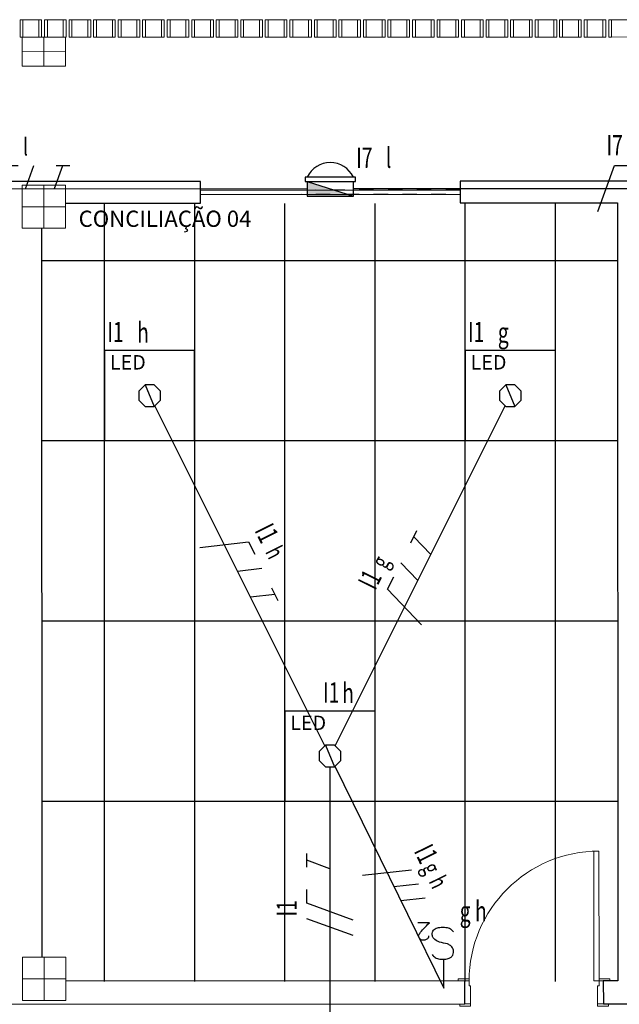
# Model space of a CAD drawing. Extents: x -197 to 50, y -183 to 16.
# Drawn here: x -105 to -101, y -86 to -79 of the extents above; entities that cross this region are included whole.
import ezdxf
from ezdxf.enums import TextEntityAlignment as Align

# ---------------------------------------------------------------- set-up
doc = ezdxf.new("R2010")
doc.units = 0
doc.linetypes.add('210515-TJBA_JEFS_BASE_PL_PE_01-01_R00$0$Traço', pattern=[0.00635, 0.003175, -0.003175])
doc.linetypes.add('ELETRODUTO_TETO', pattern=[1000, 1000, 0])
for name, color, linetype, lineweight in [('210515-TJBA_JEFS_BASE_PL_PE_01-01_R00$0$_Hidden Lines_', 7, '210515-TJBA_JEFS_BASE_PL_PE_01-01_R00$0$Traço', 18), ('210515-TJBA_JEFS_BASE_PL_PE_01-01_R00$0$Doors-1', 7, 'Continuous', 18), ('210515-TJBA_JEFS_BASE_PL_PE_01-01_R00$0$FORRO', 1, 'Continuous', 25), ('210515-TJBA_JEFS_BASE_PL_PE_01-01_R00$0$Frame_Mullion', 7, 'Continuous', 18), ('210515-TJBA_JEFS_BASE_PL_PE_01-01_R00$0$Frame_Mullion-1', 7, 'Continuous', 9), ('210515-TJBA_JEFS_BASE_PL_PE_01-01_R00$0$FUT-ESQUADRIA VISTA', 7, 'Continuous', 9), ('210515-TJBA_JEFS_BASE_PL_PE_01-01_R00$0$FUT-ESTRUTURA CORTADA', 7, 'Continuous', 9), ('210515-TJBA_JEFS_BASE_PL_PE_01-01_R00$0$FUT-ESTRUTURA VISTA', 7, 'Continuous', 9), ('210515-TJBA_JEFS_BASE_PL_PE_01-01_R00$0$FUT-PAREDE CORTADA', 7, 'Continuous', 25), ('210515-TJBA_JEFS_BASE_PL_PE_01-01_R00$0$Giro da planta', 7, 'Continuous', 9), ('210515-TJBA_JEFS_BASE_PL_PE_01-01_R00$0$Texto Arq', 7, 'Continuous', 9), ('210515-TJBA_JEFS_BASE_PL_PE_01-01_R00$0$Windows-1', 7, 'Continuous', 25)]:
    doc.layers.add(name, color=color, linetype=linetype, lineweight=lineweight)
for name, color, linetype in [('Cabo PP', 7, 'Continuous'), ('CAIXAS', 2, 'Continuous'), ('ELETRODUTO_TETO_ILU', 3, 'Continuous'), ('FIACAO', 210, 'Continuous'), ('INDICACAO_CIRCUITO', 2, 'Continuous'), ('INDICACAO_CIRCUITO_FIA', 2, 'Continuous'), ('INDICACAO_INTERRUPTOR', 2, 'Continuous'), ('INDICACAO_INTERRUPTOR_FIA', 2, 'Continuous'), ('INTERRUPTOR', 3, 'Continuous'), ('LUMINARIAS - EXTERNAS', 4, 'Continuous'), ('LUMINÁRIAS_LED', 3, 'Continuous')]:
    doc.layers.add(name, color=color, linetype=linetype)
doc.styles.add('210515-TJBA_JEFS_BASE_PL_PE_01-01_R00$0$Arial_3', font='arial.ttf', dxfattribs={"height": 0.375})
doc.styles.add('ROMANS', font='simplex.shx')

# ---------------------------------------------------------------- blocks, each defined once
blk = doc.blocks.new('*U0', base_point=(-108.5718, -81.7504))
blk.add_lwpolyline([(-108.8843, -82.0629), (-108.2593, -82.0629), (-108.2593, -81.4379), (-108.8843, -81.4379)], close=True)
at = {"color": 9, "style": 'ROMANS'}
blk.add_text('LED', height=0.1, dxfattribs=at).set_placement((-108.8465, -81.5699))
blk = doc.blocks.new('*U243', base_point=(-108.008, -98.0571))
blk.add_line((-108.0391, -97.9821), (-107.9769, -98.1321))
blk.add_lwpolyline([(-108.0391, -97.9821), (-108.083, -98.0261), (-108.083, -98.0882), (-108.0391, -98.1321), (-107.9769, -98.1321), (-107.933, -98.0882), (-107.933, -98.0261), (-107.9769, -97.9821)], close=True)
blk = doc.blocks.new('*U244', base_point=(-101.9033, -81.8319))
at = {"linetype": 'Continuous'}
blk.add_lwpolyline([(-101.9033, -81.832, 1), (-101.9033, -81.8318, 1), (-101.9033, -81.832, 1)], format="xyb", dxfattribs=at)
blk = doc.blocks.new('*U245', base_point=(-108.008, -98.0571))
blk.add_line((-108.0391, -97.9821), (-107.9769, -98.1321))
blk.add_lwpolyline([(-108.0391, -97.9821), (-108.083, -98.0261), (-108.083, -98.0882), (-108.0391, -98.1321), (-107.9769, -98.1321), (-107.933, -98.0882), (-107.933, -98.0261), (-107.9769, -97.9821)], close=True)
blk = doc.blocks.new('*U246', base_point=(-103.1533, -84.3319))
at = {"linetype": 'Continuous'}
blk.add_lwpolyline([(-103.1533, -84.332, 1), (-103.1533, -84.3318, 1), (-103.1533, -84.332, 1)], format="xyb", dxfattribs=at)
blk = doc.blocks.new('*U247', base_point=(-108.008, -98.0571))
blk.add_line((-108.0391, -97.9821), (-107.9769, -98.1321))
blk.add_lwpolyline([(-108.0391, -97.9821), (-108.083, -98.0261), (-108.083, -98.0882), (-108.0391, -98.1321), (-107.9769, -98.1321), (-107.933, -98.0882), (-107.933, -98.0261), (-107.9769, -97.9821)], close=True)
blk = doc.blocks.new('*U248', base_point=(-104.4033, -81.8319))
at = {"linetype": 'Continuous'}
blk.add_lwpolyline([(-104.4033, -81.832, 1), (-104.4033, -81.8318, 1), (-104.4033, -81.832, 1)], format="xyb", dxfattribs=at)
blk = doc.blocks.new('*U298', base_point=(-116.4268, -99.4351))
blk.add_line((-116.4768, -99.4351), (-116.2768, -99.4351))
blk.add_open_spline([(-116.1147, -99.3292), (-116.1166, -99.3294), (-116.1217, -99.3299), (-116.1269, -99.3257), (-116.1334, -99.3232), (-116.1382, -99.3173), (-116.1431, -99.309), (-116.1434, -99.2979), (-116.1431, -99.2895), (-116.1436, -99.28), (-116.1386, -99.2728), (-116.1309, -99.2649), (-116.1208, -99.2599), (-116.1077, -99.2595), (-116.089, -99.2732), (-116.0611, -99.298), (-116.0371, -99.3214), (-116.0232, -99.335), (-116.0232, -99.3083), (-116.0232, -99.2817), (-116.0232, -99.255)], degree=3, knots=[0, 0, 0, 0, 0.005486, 0.015076, 0.018487, 0.026437, 0.037145, 0.046696, 0.059146, 0.062493, 0.074915, 0.083385, 0.095863, 0.107669, 0.120678, 0.163165, 0.221134, 0.221134, 0.221134, 1.221134, 1.221134, 1.221134, 1.221134])
blk.add_spline([(-116.2441, -99.3542), (-116.2649, -99.3752), (-116.2755, -99.4067), (-116.2755, -99.4486), (-116.265, -99.48), (-116.2471, -99.4961), (-116.2125, -99.5009), (-116.1915, -99.4905), (-116.1811, -99.48), (-116.1707, -99.459), (-116.1573, -99.4044), (-116.1404, -99.3734), (-116.1276, -99.3609), (-116.1081, -99.3542), (-116.0882, -99.3565), (-116.0655, -99.3743), (-116.0553, -99.4068), (-116.0553, -99.449), (-116.0659, -99.4805), (-116.087, -99.5006)], degree=3)
blk = doc.blocks.new('*U358', base_point=(-129.63, -111.3964))
blk.add_hatch(color=256).paths.add_polyline_path([(-129.63, -111.2366), (-129.732, -111.5561), (-129.732, -111.2366)])
blk.add_line((-129.63, -111.2366), (-129.732, -111.5561))
blk.add_lwpolyline([(-129.63, -111.5711), (-129.6, -111.5711), (-129.6, -111.2216), (-129.63, -111.2216)], close=True)
blk.add_lwpolyline([(-129.63, -111.2366), (-129.732, -111.2366), (-129.732, -111.5561), (-129.63, -111.5561)])
blk.add_arc((-129.6776, -111.3964), 0.1776, 295.90867, 64.09133)
blk = doc.blocks.new('*U382', base_point=(-107.141, -80.3981))
at = {"linetype": 'ByBlock'}
blk.add_lwpolyline([(-107.141, -80.3981), (-103.3105, -80.3965)], dxfattribs=at)
blk = doc.blocks.new('*U383', base_point=(-102.991, -80.3964))
at = {"linetype": 'ByBlock'}
blk.add_lwpolyline([(-102.991, -80.3964), (-99.0051, -80.3947)], dxfattribs=at)
blk = doc.blocks.new('*U398', base_point=(-103.1184, -84.403))
at = {"linetype": 'ByBlock'}
blk.add_lwpolyline([(-103.1184, -84.403), (-102.3635, -85.9411)], dxfattribs=at)
blk = doc.blocks.new('*U399', base_point=(-103.1179, -84.2611))
at = {"linetype": 'ByBlock'}
blk.add_lwpolyline([(-103.1179, -84.2611), (-101.9386, -81.9026)], dxfattribs=at)
blk = doc.blocks.new('*U400', base_point=(-103.1886, -84.2611))
at = {"linetype": 'ByBlock'}
blk.add_lwpolyline([(-103.1886, -84.2611), (-104.3679, -81.9026)], dxfattribs=at)
blk = doc.blocks.new('*U405', base_point=(-103.1533, -84.4069))
at = {"linetype": 'ByBlock'}
blk.add_lwpolyline([(-103.1533, -84.4069), (-103.1533, -87.0904)], dxfattribs=at)
blk = doc.blocks.new('F')
blk.add_line((-0.0728, -0.2), (0.0728, 0.2))
blk = doc.blocks.new('N')
for p, q in [((-0.0728, -0.2), (0.0728, 0.2)), ((0.0728, 0.2), (0.1928, 0.2))]:
    blk.add_line(p, q)
blk = doc.blocks.new('*U1126', base_point=(-103.1533, -85.8588))
at = {"xscale": 0.8, "yscale": 0.8, "zscale": 0.8}
for name, p in [('F', (-103.2845, -85.8588)), ('N', (-103.1763, -85.8588))]:
    blk.add_blockref(name, p, dxfattribs=at)
blk = doc.blocks.new('T')
for p, q in [((0, 0), (0.0728, 0.2)), ((0.0128, 0.2), (0.1328, 0.2))]:
    blk.add_line(p, q)
blk = doc.blocks.new('*U1127', base_point=(-103.1533, -85.5383))
at = {"xscale": 0.8, "yscale": 0.8, "zscale": 0.8}
blk.add_blockref('T', (-103.1993, -85.5383), dxfattribs=at)
blk = doc.blocks.new('R')
blk.add_line((0, 0), (0.0728, 0.2))
blk = doc.blocks.new('*U1128', base_point=(-103.8275, -82.9833))
at = {"xscale": 0.7999999999999999, "yscale": 0.7999999999999999, "zscale": 0.7999999999999999}
for name, p in [('N', (-103.9588, -82.9833)), ('R', (-103.7545, -82.9833))]:
    blk.add_blockref(name, p, dxfattribs=at)
blk = doc.blocks.new('*U1129', base_point=(-103.6842, -83.27))
at = {"xscale": 0.7999999999999999, "yscale": 0.7999999999999999, "zscale": 0.7999999999999999}
blk.add_blockref('T', (-103.7303, -83.27), dxfattribs=at)
blk = doc.blocks.new('*U1134', base_point=(-102.5775, -83.1804))
at = {"xscale": 0.8, "yscale": 0.8, "zscale": 0.8}
for name, p in [('N', (-102.7088, -83.1804)), ('R', (-102.5045, -83.1804))]:
    blk.add_blockref(name, p, dxfattribs=at)
blk = doc.blocks.new('*U1135', base_point=(-102.4342, -82.8937))
at = {"xscale": 0.8, "yscale": 0.8, "zscale": 0.8}
blk.add_blockref('T', (-102.4803, -82.8937), dxfattribs=at)
blk = doc.blocks.new('*U1611', base_point=(-101.1083, -80.3956))
at = {"xscale": 0.8, "yscale": 0.8, "zscale": 0.8}
for name, p in [('N', (-101.2395, -80.3956)), ('R', (-101.0353, -80.3956))]:
    blk.add_blockref(name, p, dxfattribs=at)
blk = doc.blocks.new('*U1613', base_point=(-105.336, -80.3974))
at = {"xscale": 0.8, "yscale": 0.8, "zscale": 0.8}
for name, p in [('N', (-105.4672, -80.3974)), ('R', (-105.263, -80.3974))]:
    blk.add_blockref(name, p, dxfattribs=at)
blk = doc.blocks.new('*U1614', base_point=(-105.0154, -80.3972))
at = {"xscale": 0.8, "yscale": 0.8, "zscale": 0.8}
blk.add_blockref('T', (-105.0615, -80.3972), dxfattribs=at)
blk = doc.blocks.new('*U2512', base_point=(-102.6969, -85.2618))
at = {"xscale": 0.8, "yscale": 0.8, "zscale": 0.8}
for name, p in [('F', (-102.8342, -85.2618)), ('R', (-102.726, -85.2618)), ('R', (-102.6177, -85.2618))]:
    blk.add_blockref(name, p, dxfattribs=at)
blk = doc.blocks.new('210515-TJBA_JEFS_BASE_PL_PE_01-01_R00$0$Porta interna simples semi oca - 900 x 2100 mm-1871428-IMPLANTAÇÃO')
at = {"layer": '210515-TJBA_JEFS_BASE_PL_PE_01-01_R00$0$Doors-1'}
for p, q in [((0.415, 0.08), (0.415, 0.98)), ((0.415, 0.98), (0.45, 0.98)), ((0.45, 0.98), (0.45, 0.08)), ((-0.48, 0.08), (-0.48, -0.08)), ((-0.45, 0.08), (-0.48, 0.08)), ((-0.45, 0.045), (-0.45, 0.08)), ((0.45, 0.08), (0.415, 0.08)), ((0.48, 0.08), (0.45, 0.08)), ((0.45, 0.08), (0.45, 0.045)), ((0.48, -0.08), (0.48, 0.08)), ((-0.44, 0.045), (-0.45, 0.045)), ((-0.44, -0.08), (-0.44, 0.045)), ((0.45, 0.045), (0.44, 0.045)), ((0.44, 0.045), (0.44, -0.08)), ((-0.48, -0.08), (-0.44, -0.08)), ((0.44, -0.08), (0.48, -0.08))]:
    blk.add_line(p, q, dxfattribs=at)
at = {"layer": '210515-TJBA_JEFS_BASE_PL_PE_01-01_R00$0$Frame_Mullion'}
for p, q in [((-0.45, 0.095), (-0.525, 0.095)), ((-0.525, 0.095), (-0.525, 0.08)), ((-0.525, 0.08), (-0.45, 0.08)), ((-0.45, 0.08), (-0.45, 0.095)), ((0.525, 0.095), (0.45, 0.095)), ((0.45, 0.095), (0.45, 0.08)), ((0.45, 0.08), (0.525, 0.08)), ((0.525, 0.08), (0.525, 0.095)), ((-0.44, -0.08), (-0.515, -0.08)), ((-0.515, -0.08), (-0.515, -0.095)), ((-0.515, -0.095), (-0.44, -0.095)), ((-0.44, -0.095), (-0.44, -0.08)), ((0.515, -0.08), (0.44, -0.08)), ((0.44, -0.08), (0.44, -0.095)), ((0.44, -0.095), (0.515, -0.095)), ((0.515, -0.095), (0.515, -0.08))]:
    blk.add_line(p, q, dxfattribs=at)
at = {"layer": '210515-TJBA_JEFS_BASE_PL_PE_01-01_R00$0$Giro da planta'}
blk.add_arc((0.45, 0.08), 0.9, 90, 180, dxfattribs=at)
blk = doc.blocks.new('210515-TJBA_JEFS_BASE_PL_PE_01-01_R00$0$Janela Correr 2 Folhas de Vidro Temperado - J 180 V-1508987-IMPLANTAÇÃO')
at = {"layer": '210515-TJBA_JEFS_BASE_PL_PE_01-01_R00$0$_Hidden Lines_'}
for p, q in [((-0.9, -0.075), (-0.9, 0.075)), ((0.9, -0.075), (0.9, 0.075)), ((0.9, 0.015), (-0.9, 0.015)), ((-0.9, -0.015), (0.9, -0.015))]:
    blk.add_line(p, q, dxfattribs=at)
at = {"layer": '210515-TJBA_JEFS_BASE_PL_PE_01-01_R00$0$Windows-1'}
for p, q in [((-0.9, 0.015), (0.9, 0.015)), ((-0.9, -0.015), (0.9, -0.015))]:
    blk.add_line(p, q, dxfattribs=at)
blk = doc.blocks.new('210515-TJBA_JEFS_BASE_PL_PE_01-01_R00$0$Cobogó quadrado - 21 x 2_20 m-1983589-IMPLANTAÇÃO')
at = {"layer": '210515-TJBA_JEFS_BASE_PL_PE_01-01_R00$0$Frame_Mullion'}
for p, q in [((-17.67, 0.045), (-17.67, -0.075)), ((-17.65, 0.045), (-17.67, 0.045)), ((-17.65, -0.075), (-17.65, 0.045)), ((-17.54, -0.075), (-17.54, 0.045)), ((-17.54, 0.045), (-17.52, 0.045)), ((-17.52, 0.045), (-17.52, -0.075)), ((-17.5, 0.045), (-17.5, -0.075)), ((-17.48, 0.045), (-17.5, 0.045)), ((-17.48, -0.075), (-17.48, 0.045)), ((-17.37, -0.075), (-17.37, 0.045)), ((-17.37, 0.045), (-17.35, 0.045)), ((-17.35, 0.045), (-17.35, -0.075)), ((-17.33, 0.045), (-17.33, -0.075)), ((-17.31, 0.045), (-17.33, 0.045)), ((-17.31, -0.075), (-17.31, 0.045)), ((-17.2, -0.075), (-17.2, 0.045)), ((-17.2, 0.045), (-17.18, 0.045)), ((-17.18, 0.045), (-17.18, -0.075)), ((-17.16, 0.045), (-17.16, -0.075)), ((-17.14, 0.045), (-17.16, 0.045)), ((-17.14, -0.075), (-17.14, 0.045)), ((-17.03, -0.075), (-17.03, 0.045)), ((-17.03, 0.045), (-17.01, 0.045)), ((-17.01, 0.045), (-17.01, -0.075)), ((-16.99, 0.045), (-16.99, -0.075)), ((-16.97, 0.045), (-16.99, 0.045)), ((-16.97, -0.075), (-16.97, 0.045)), ((-16.86, -0.075), (-16.86, 0.045)), ((-16.86, 0.045), (-16.84, 0.045)), ((-16.84, 0.045), (-16.84, -0.075)), ((-16.82, 0.045), (-16.82, -0.075)), ((-16.8, 0.045), (-16.82, 0.045)), ((-16.8, -0.075), (-16.8, 0.045)), ((-16.69, -0.075), (-16.69, 0.045)), ((-16.69, 0.045), (-16.67, 0.045)), ((-16.67, 0.045), (-16.67, -0.075)), ((-16.65, 0.045), (-16.65, -0.075)), ((-16.63, 0.045), (-16.65, 0.045)), ((-16.63, -0.075), (-16.63, 0.045)), ((-16.52, -0.075), (-16.52, 0.045)), ((-16.52, 0.045), (-16.5, 0.045)), ((-16.5, 0.045), (-16.5, -0.075)), ((-16.48, 0.045), (-16.48, -0.075)), ((-16.46, 0.045), (-16.48, 0.045)), ((-16.46, -0.075), (-16.46, 0.045)), ((-16.35, -0.075), (-16.35, 0.045)), ((-16.35, 0.045), (-16.33, 0.045)), ((-16.33, 0.045), (-16.33, -0.075)), ((-16.31, 0.045), (-16.31, -0.075)), ((-16.29, 0.045), (-16.31, 0.045)), ((-16.29, -0.075), (-16.29, 0.045)), ((-16.18, -0.075), (-16.18, 0.045)), ((-16.18, 0.045), (-16.16, 0.045)), ((-16.16, 0.045), (-16.16, -0.075)), ((-16.14, 0.045), (-16.14, -0.075)), ((-16.12, 0.045), (-16.14, 0.045)), ((-16.12, -0.075), (-16.12, 0.045)), ((-16.01, -0.075), (-16.01, 0.045)), ((-16.01, 0.045), (-15.99, 0.045)), ((-15.99, 0.045), (-15.99, -0.075)), ((-15.97, 0.045), (-15.97, -0.075)), ((-15.95, 0.045), (-15.97, 0.045)), ((-15.95, -0.075), (-15.95, 0.045)), ((-15.84, -0.075), (-15.84, 0.045)), ((-15.84, 0.045), (-15.82, 0.045)), ((-15.82, 0.045), (-15.82, -0.075)), ((-15.8, 0.045), (-15.8, -0.075)), ((-15.78, 0.045), (-15.8, 0.045)), ((-15.78, -0.075), (-15.78, 0.045)), ((-15.67, -0.075), (-15.67, 0.045)), ((-15.67, 0.045), (-15.65, 0.045)), ((-15.65, 0.045), (-15.65, -0.075)), ((-15.63, 0.045), (-15.63, -0.075)), ((-15.61, 0.045), (-15.63, 0.045)), ((-15.61, -0.075), (-15.61, 0.045)), ((-15.5, -0.075), (-15.5, 0.045)), ((-15.5, 0.045), (-15.48, 0.045)), ((-15.48, 0.045), (-15.48, -0.075)), ((-15.46, 0.045), (-15.46, -0.075)), ((-15.44, 0.045), (-15.46, 0.045)), ((-15.44, -0.075), (-15.44, 0.045)), ((-15.33, -0.075), (-15.33, 0.045)), ((-15.33, 0.045), (-15.31, 0.045)), ((-15.31, 0.045), (-15.31, -0.075)), ((-15.29, 0.045), (-15.29, -0.075)), ((-15.27, 0.045), (-15.29, 0.045)), ((-15.27, -0.075), (-15.27, 0.045)), ((-15.16, -0.075), (-15.16, 0.045)), ((-15.16, 0.045), (-15.14, 0.045)), ((-15.14, 0.045), (-15.14, -0.075)), ((-15.12, 0.045), (-15.12, -0.075)), ((-15.1, 0.045), (-15.12, 0.045)), ((-15.1, -0.075), (-15.1, 0.045)), ((-14.99, -0.075), (-14.99, 0.045)), ((-14.99, 0.045), (-14.97, 0.045)), ((-14.97, 0.045), (-14.97, -0.075)), ((-14.95, 0.045), (-14.95, -0.075)), ((-14.93, 0.045), (-14.95, 0.045)), ((-14.93, -0.075), (-14.93, 0.045)), ((-14.82, -0.075), (-14.82, 0.045)), ((-14.82, 0.045), (-14.8, 0.045)), ((-14.8, 0.045), (-14.8, -0.075)), ((-14.78, 0.045), (-14.78, -0.075)), ((-14.76, 0.045), (-14.78, 0.045)), ((-14.76, -0.075), (-14.76, 0.045)), ((-14.65, -0.075), (-14.65, 0.045)), ((-14.65, 0.045), (-14.63, 0.045)), ((-14.63, 0.045), (-14.63, -0.075)), ((-14.61, 0.045), (-14.61, -0.075)), ((-14.59, 0.045), (-14.61, 0.045)), ((-14.59, -0.075), (-14.59, 0.045)), ((-14.48, -0.075), (-14.48, 0.045)), ((-14.48, 0.045), (-14.46, 0.045)), ((-14.46, 0.045), (-14.46, -0.075)), ((-14.44, 0.045), (-14.44, -0.075)), ((-14.42, 0.045), (-14.44, 0.045)), ((-14.42, -0.075), (-14.42, 0.045)), ((-14.31, -0.075), (-14.31, 0.045)), ((-14.31, 0.045), (-14.29, 0.045)), ((-14.29, 0.045), (-14.29, -0.075)), ((-14.27, 0.045), (-14.27, -0.075)), ((-14.25, 0.045), (-14.27, 0.045)), ((-14.25, -0.075), (-14.25, 0.045)), ((-14.14, -0.075), (-14.14, 0.045)), ((-14.14, 0.045), (-14.12, 0.045)), ((-14.12, 0.045), (-14.12, -0.075)), ((-14.1, 0.045), (-14.1, -0.075)), ((-14.08, 0.045), (-14.1, 0.045)), ((-14.08, -0.075), (-14.08, 0.045)), ((-13.97, -0.075), (-13.97, 0.045)), ((-13.97, 0.045), (-13.95, 0.045)), ((-13.95, 0.045), (-13.95, -0.075)), ((-13.93, 0.045), (-13.93, -0.075)), ((-13.91, 0.045), (-13.93, 0.045)), ((-13.91, -0.075), (-13.91, 0.045)), ((-13.8, -0.075), (-13.8, 0.045)), ((-13.8, 0.045), (-13.78, 0.045)), ((-13.78, 0.045), (-13.78, -0.075)), ((-13.76, 0.045), (-13.76, -0.075)), ((-13.74, 0.045), (-13.76, 0.045)), ((-13.74, -0.075), (-13.74, 0.045)), ((-13.63, -0.075), (-13.63, 0.045)), ((-13.63, 0.045), (-13.61, 0.045)), ((-13.61, 0.045), (-13.61, -0.075)), ((-13.59, 0.045), (-13.59, -0.075)), ((-13.57, 0.045), (-13.59, 0.045)), ((-13.57, -0.075), (-13.57, 0.045)), ((-17.67, -0.075), (-17.65, -0.075)), ((-17.52, -0.075), (-17.54, -0.075)), ((-17.5, -0.075), (-17.48, -0.075)), ((-17.35, -0.075), (-17.37, -0.075)), ((-17.33, -0.075), (-17.31, -0.075)), ((-17.18, -0.075), (-17.2, -0.075)), ((-17.16, -0.075), (-17.14, -0.075)), ((-17.01, -0.075), (-17.03, -0.075)), ((-16.99, -0.075), (-16.97, -0.075)), ((-16.84, -0.075), (-16.86, -0.075)), ((-16.82, -0.075), (-16.8, -0.075)), ((-16.67, -0.075), (-16.69, -0.075)), ((-16.65, -0.075), (-16.63, -0.075)), ((-16.5, -0.075), (-16.52, -0.075)), ((-16.48, -0.075), (-16.46, -0.075)), ((-16.33, -0.075), (-16.35, -0.075)), ((-16.31, -0.075), (-16.29, -0.075)), ((-16.16, -0.075), (-16.18, -0.075)), ((-16.14, -0.075), (-16.12, -0.075)), ((-15.99, -0.075), (-16.01, -0.075)), ((-15.97, -0.075), (-15.95, -0.075)), ((-15.82, -0.075), (-15.84, -0.075)), ((-15.8, -0.075), (-15.78, -0.075)), ((-15.65, -0.075), (-15.67, -0.075)), ((-15.63, -0.075), (-15.61, -0.075)), ((-15.48, -0.075), (-15.5, -0.075)), ((-15.46, -0.075), (-15.44, -0.075)), ((-15.31, -0.075), (-15.33, -0.075)), ((-15.29, -0.075), (-15.27, -0.075)), ((-15.14, -0.075), (-15.16, -0.075)), ((-15.12, -0.075), (-15.1, -0.075)), ((-14.97, -0.075), (-14.99, -0.075)), ((-14.95, -0.075), (-14.93, -0.075)), ((-14.8, -0.075), (-14.82, -0.075)), ((-14.78, -0.075), (-14.76, -0.075)), ((-14.63, -0.075), (-14.65, -0.075)), ((-14.61, -0.075), (-14.59, -0.075)), ((-14.46, -0.075), (-14.48, -0.075)), ((-14.44, -0.075), (-14.42, -0.075)), ((-14.29, -0.075), (-14.31, -0.075)), ((-14.27, -0.075), (-14.25, -0.075)), ((-14.12, -0.075), (-14.14, -0.075)), ((-14.1, -0.075), (-14.08, -0.075)), ((-13.95, -0.075), (-13.97, -0.075)), ((-13.93, -0.075), (-13.91, -0.075)), ((-13.78, -0.075), (-13.8, -0.075)), ((-13.76, -0.075), (-13.74, -0.075)), ((-13.61, -0.075), (-13.63, -0.075)), ((-13.59, -0.075), (-13.57, -0.075))]:
    blk.add_line(p, q, dxfattribs=at)
at = {"layer": '210515-TJBA_JEFS_BASE_PL_PE_01-01_R00$0$Frame_Mullion-1'}
for p, q in [((-17.65, 0.045), (-17.54, 0.045)), ((-17.48, 0.045), (-17.37, 0.045)), ((-17.31, 0.045), (-17.2, 0.045)), ((-17.14, 0.045), (-17.03, 0.045)), ((-16.97, 0.045), (-16.86, 0.045)), ((-16.8, 0.045), (-16.69, 0.045)), ((-16.63, 0.045), (-16.52, 0.045)), ((-16.46, 0.045), (-16.35, 0.045)), ((-16.29, 0.045), (-16.18, 0.045)), ((-16.12, 0.045), (-16.01, 0.045)), ((-15.95, 0.045), (-15.84, 0.045)), ((-15.78, 0.045), (-15.67, 0.045)), ((-15.61, 0.045), (-15.5, 0.045)), ((-15.44, 0.045), (-15.33, 0.045)), ((-15.27, 0.045), (-15.16, 0.045)), ((-15.1, 0.045), (-14.99, 0.045)), ((-14.93, 0.045), (-14.82, 0.045)), ((-14.76, 0.045), (-14.65, 0.045)), ((-14.59, 0.045), (-14.48, 0.045)), ((-14.42, 0.045), (-14.31, 0.045)), ((-14.25, 0.045), (-14.14, 0.045)), ((-14.08, 0.045), (-13.97, 0.045)), ((-13.91, 0.045), (-13.8, 0.045)), ((-13.74, 0.045), (-13.63, 0.045)), ((-13.57, 0.045), (-13.46, 0.045)), ((-17.65, -0.075), (-17.54, -0.075)), ((-17.48, -0.075), (-17.37, -0.075)), ((-17.31, -0.075), (-17.2, -0.075)), ((-17.14, -0.075), (-17.03, -0.075)), ((-16.97, -0.075), (-16.86, -0.075)), ((-16.8, -0.075), (-16.69, -0.075)), ((-16.63, -0.075), (-16.52, -0.075)), ((-16.46, -0.075), (-16.35, -0.075)), ((-16.29, -0.075), (-16.18, -0.075)), ((-16.12, -0.075), (-16.01, -0.075)), ((-15.95, -0.075), (-15.84, -0.075)), ((-15.78, -0.075), (-15.67, -0.075)), ((-15.61, -0.075), (-15.5, -0.075)), ((-15.44, -0.075), (-15.33, -0.075)), ((-15.27, -0.075), (-15.16, -0.075)), ((-15.1, -0.075), (-14.99, -0.075)), ((-14.93, -0.075), (-14.82, -0.075)), ((-14.76, -0.075), (-14.65, -0.075)), ((-14.59, -0.075), (-14.48, -0.075)), ((-14.42, -0.075), (-14.31, -0.075)), ((-14.25, -0.075), (-14.14, -0.075)), ((-14.08, -0.075), (-13.97, -0.075)), ((-13.91, -0.075), (-13.8, -0.075)), ((-13.74, -0.075), (-13.63, -0.075)), ((-13.57, -0.075), (-13.46, -0.075))]:
    blk.add_line(p, q, dxfattribs=at)
blk = doc.blocks.new('210515-TJBA_JEFS_BASE_PL_PE_01-01_R00$0$ARQ-EST_CON_PILAR RETANGULAR - 30x30-2231374-IMPLANTAÇÃO')
at = {"layer": '210515-TJBA_JEFS_BASE_PL_PE_01-01_R00$0$FUT-ESTRUTURA CORTADA'}
for p, q in [((0.15, 0.15), (-0.15, 0.15)), ((-0.15, 0.15), (-0.15, -0.15)), ((0.15, -0.15), (0.15, 0.15)), ((-0.15, -0.15), (0.15, -0.15))]:
    blk.add_line(p, q, dxfattribs=at)
at = {"layer": '210515-TJBA_JEFS_BASE_PL_PE_01-01_R00$0$FUT-ESTRUTURA VISTA'}
for p, q in [((0, 0.15), (0, -0.15)), ((-0.15, 0), (0.15, 0))]:
    blk.add_line(p, q, dxfattribs=at)
blk = doc.blocks.new('210515-TJBA_JEFS_BASE_PL_PE_01-01_R00$0$ARQ-EST_CON_PILAR RETANGULAR - 30X20-2233470-IMPLANTAÇÃO')
at = {"layer": '210515-TJBA_JEFS_BASE_PL_PE_01-01_R00$0$FUT-ESTRUTURA CORTADA'}
for p, q in [((0.1, 0.15), (-0.1, 0.15)), ((-0.1, 0.15), (-0.1, -0.15)), ((0.1, -0.15), (0.1, 0.15)), ((-0.1, -0.15), (0.1, -0.15))]:
    blk.add_line(p, q, dxfattribs=at)
at = {"layer": '210515-TJBA_JEFS_BASE_PL_PE_01-01_R00$0$FUT-ESTRUTURA VISTA'}
for p, q in [((0, 0.15), (0, -0.15)), ((-0.1, 0), (0.1, 0))]:
    blk.add_line(p, q, dxfattribs=at)

msp = doc.modelspace()

# ---------------------------------------------------------------- linework, layer by layer
at = {"layer": '210515-TJBA_JEFS_BASE_PL_PE_01-01_R00$0$FORRO', "linetype": 'Continuous'}
for p, q in [((-104.7154, -85.8941), (-104.7154, -80.4991)), ((-104.0904, -85.8941), (-104.0904, -80.4991)), ((-103.4654, -85.8941), (-103.4654, -80.4991)), ((-102.8404, -85.8941), (-102.8404, -80.4991)), ((-102.2154, -85.8941), (-102.2154, -80.4991)), ((-101.5904, -85.8941), (-101.5904, -80.4991)), ((-105.148, -80.8944), (-101.158, -80.8944)), ((-105.148, -82.1444), (-101.158, -82.1444)), ((-105.148, -83.3944), (-101.158, -83.3944)), ((-105.148, -84.6444), (-101.158, -84.6444))]:
    msp.add_line(p, q, dxfattribs=at)
at = {"layer": '210515-TJBA_JEFS_BASE_PL_PE_01-01_R00$0$FUT-PAREDE CORTADA'}
for p, q in [((-104.0508, -80.3468), (-106.4008, -80.3478)), ((-104.0507, -80.4968), (-104.0508, -80.3468)), ((-99.7454, -80.345), (-102.2508, -80.3461)), ((-102.2508, -80.3461), (-102.2507, -80.4961)), ((-104.9857, -80.4972), (-104.0507, -80.4968)), ((-102.2507, -80.4961), (-101.1607, -80.4956)), ((-101.1607, -80.4956), (-101.1585, -85.8906)), ((-105.1485, -85.7273), (-105.1507, -80.6723)), ((-102.2185, -85.8911), (-104.9835, -85.8922)), ((-102.2184, -86.0511), (-102.2185, -85.8911)), ((-101.1585, -85.8906), (-101.2585, -85.8907)), ((-101.2585, -85.8907), (-101.2584, -86.0507)), ((-105.4084, -86.0524), (-102.2184, -86.0511)), ((-101.2584, -86.0507), (-98.0584, -86.0493))]:
    msp.add_line(p, q, dxfattribs=at)

# ---------------------------------------------------------------- block references
at = {"layer": '210515-TJBA_JEFS_BASE_PL_PE_01-01_R00$0$FUT-ESQUADRIA VISTA', "rotation": 0.0238669678883549}
for name, p in [('210515-TJBA_JEFS_BASE_PL_PE_01-01_R00$0$Cobogó quadrado - 21 x 2_20 m-1983589-IMPLANTAÇÃO', (-87.6312, -79.265)), ('210515-TJBA_JEFS_BASE_PL_PE_01-01_R00$0$Janela Correr 2 Folhas de Vidro Temperado - J 180 V-1508987-IMPLANTAÇÃO', (-103.1508, -80.4215)), ('210515-TJBA_JEFS_BASE_PL_PE_01-01_R00$0$Porta interna simples semi oca - 900 x 2100 mm-1871428-IMPLANTAÇÃO', (-101.7384, -85.9709))]:
    msp.add_blockref(name, p, dxfattribs=at)
at = {"layer": '210515-TJBA_JEFS_BASE_PL_PE_01-01_R00$0$FUT-ESTRUTURA VISTA'}
for name, p, rotation in [('210515-TJBA_JEFS_BASE_PL_PE_01-01_R00$0$ARQ-EST_CON_PILAR RETANGULAR - 30X20-2233470-IMPLANTAÇÃO', (-105.1362, -79.4473), 90.02386696788776), ('210515-TJBA_JEFS_BASE_PL_PE_01-01_R00$0$ARQ-EST_CON_PILAR RETANGULAR - 30x30-2231374-IMPLANTAÇÃO', (-105.1357, -80.5223), 270.023866967888), ('210515-TJBA_JEFS_BASE_PL_PE_01-01_R00$0$ARQ-EST_CON_PILAR RETANGULAR - 30x30-2231374-IMPLANTAÇÃO', (-105.1335, -85.8773), 270.023866967888)]:
    msp.add_blockref(name, p, dxfattribs=dict(at, rotation=rotation))
at = {"layer": 'Cabo PP', "linetype": 'Continuous'}
for name, p in [('*U248', (-104.4033, -81.8319)), ('*U244', (-101.9033, -81.8319)), ('*U246', (-103.1533, -84.3319))]:
    msp.add_blockref(name, p, dxfattribs=at)
at = {"layer": 'CAIXAS'}
for name, p in [('*U247', (-104.4033, -81.8319)), ('*U243', (-101.9033, -81.8319)), ('*U245', (-103.1533, -84.3319))]:
    msp.add_blockref(name, p, dxfattribs=at)
at = {"layer": 'ELETRODUTO_TETO_ILU', "linetype": 'ELETRODUTO_TETO'}
for name, p in [('*U382', (-107.141, -80.3981)), ('*U383', (-102.991, -80.3964)), ('*U400', (-103.1886, -84.2611)), ('*U399', (-103.1179, -84.2611)), ('*U405', (-103.1533, -84.4069)), ('*U398', (-103.1184, -84.403))]:
    msp.add_blockref(name, p, dxfattribs=at)
at = {"layer": 'FIACAO'}
for name, p, rotation in [('*U1613', (-105.336, -80.3974), 0.02386696788810592), ('*U1614', (-105.0154, -80.3972), 0.02386696788810592), ('*U1611', (-101.1083, -80.3956), 0.02386696788870791), ('*U1128', (-103.8275, -82.9833), 296.5650511770781), ('*U1135', (-102.4342, -82.8937), 63.43494882292188), ('*U1134', (-102.5775, -83.1804), 63.43494882292188), ('*U1129', (-103.6842, -83.27), 296.5650511770781), ('*U1127', (-103.1533, -85.067), 89.99999999999908), ('*U2512', (-102.6969, -85.2618), 296.1412714816183), ('*U1126', (-103.1533, -85.3875), 89.99999999999908)]:
    msp.add_blockref(name, p, dxfattribs=dict(at, rotation=rotation))
at = {"layer": 'INTERRUPTOR', "rotation": 90}
msp.add_blockref('*U298', (-102.3635, -85.8911), dxfattribs=at)
at = {"layer": 'LUMINARIAS - EXTERNAS', "rotation": 90}
msp.add_blockref('*U358', (-103.1508, -80.3465), dxfattribs=at)
at = {"layer": 'LUMINÁRIAS_LED'}
for p in [(-104.4033, -81.8319), (-101.9033, -81.8319), (-103.1533, -84.3319)]:
    msp.add_blockref('*U0', p, dxfattribs=at)

# ---------------------------------------------------------------- texts
at = {"layer": '210515-TJBA_JEFS_BASE_PL_PE_01-01_R00$0$Texto Arq', "insert": (-104.8949, -80.5497), "char_height": 0.1125, "width": 1.593354, "attachment_point": 1, "style": '210515-TJBA_JEFS_BASE_PL_PE_01-01_R00$0$Arial_3'}
msp.add_mtext('CONCILIAÇÃO 04', dxfattribs=at)
at = {"layer": 'INDICACAO_CIRCUITO', "style": 'ROMANS', "width": 0.7}
msp.add_text('I7', height=0.14, dxfattribs=at).set_placement((-102.9715, -80.2531))
for p in [(-104.64, -81.5048), (-102.14, -81.5048), (-103.1445, -84.0048)]:
    msp.add_text('I1', height=0.14, dxfattribs=at).set_placement(p, align=Align.BOTTOM_CENTER)
at = {"layer": 'INDICACAO_CIRCUITO_FIA', "style": 'ROMANS', "width": 0.7}
for s, rotation, p in [('I7', 0.02387, (-101.18, -80.1656)), ('I1', 296.56505, (-103.6534, -82.8172)), ('I1', 63.43495, (-102.814, -83.139)), ('I1', 296.14127, (-102.5492, -85.0407)), ('I1', 90, (-103.3833, -85.3875))]:
    msp.add_text(s, height=0.14, rotation=rotation, dxfattribs=at).set_placement(p, align=Align.CENTER)
at = {"layer": 'INDICACAO_INTERRUPTOR', "style": 'ROMANS', "width": 0.7}
for s, p in [('l', (-102.7657, -80.2531)), ('h', (-104.4896, -81.4648)), ('g', (-101.9896, -81.4648)), ('h', (-103.0685, -83.9648)), ('h', (-102.1481, -85.4777)), ('g', (-102.2538, -85.4784))]:
    msp.add_text(s, height=0.14, dxfattribs=at).set_placement(p)
at = {"layer": 'INDICACAO_INTERRUPTOR_FIA', "style": 'ROMANS', "width": 0.7}
for s, rotation, p in [('l', 0.02387, (-105.2631, -80.1673)), ('h', 296.56505, (-103.5892, -82.9457)), ('g', 63.43495, (-102.7506, -83.0122)), ('g', 296.14127, (-102.5032, -85.1343)), ('h', 296.14127, (-102.4555, -85.2315))]:
    msp.add_text(s, height=0.12, rotation=rotation, dxfattribs=at).set_placement(p, align=Align.CENTER)

doc.saveas('drawing.dxf')
